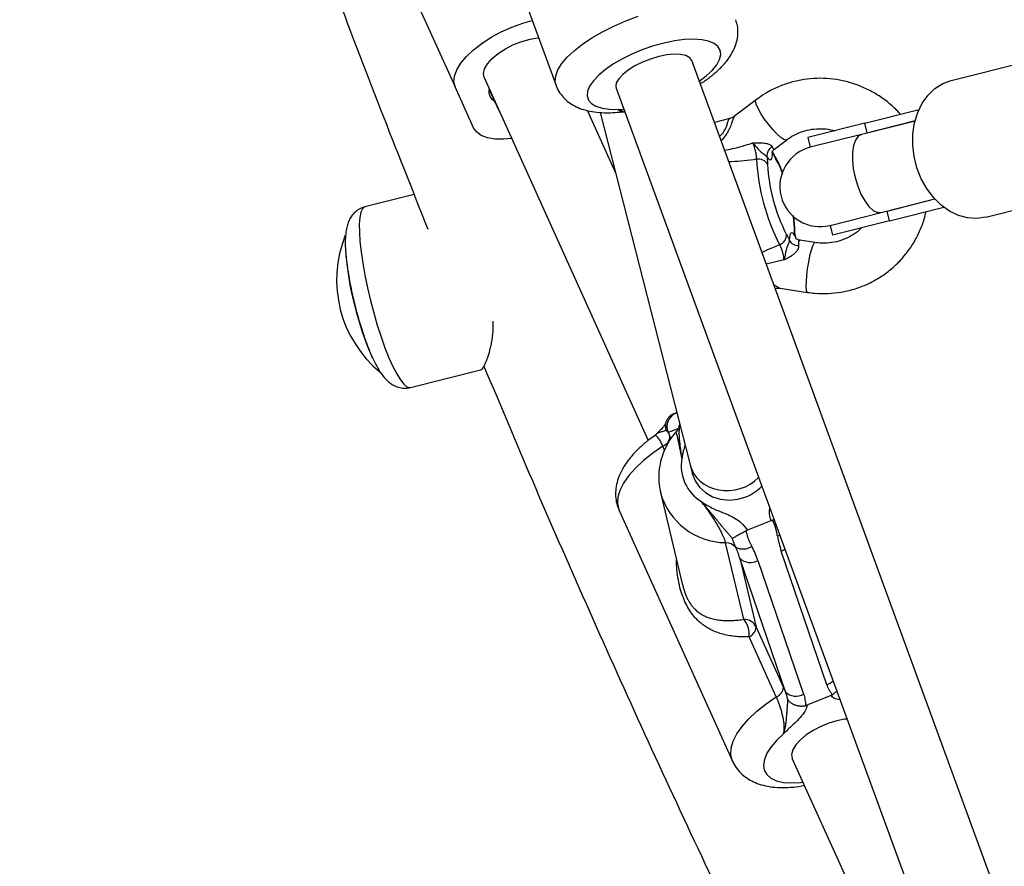
# Model space of a CAD drawing. Units: millimetres. Extents: x 0 to 21668, y 0 to 18237.
# Drawn here: x 9292 to 9488, y 4381 to 4549 of the extents above; entities that cross this region are included whole.
import ezdxf

# ---------------------------------------------------------------- set-up
doc = ezdxf.new("R2010")
doc.units = ezdxf.units.MM

msp = doc.modelspace()

# ---------------------------------------------------------------- linework, layer by layer
at = {"color": 7, "linetype": 'Continuous', "lineweight": 25, "ltscale": 100}
for p, q in [((9379.59, 4588.58), (9398.95, 4535.68)), ((9364.15, 4568.02), (9378.92, 4535.37)), ((9477.43, 4536.64), (9501.81, 4542.79)), ((9499.6, 4339.26), (9425.89, 4540.63)), ((9384.67, 4537.23), (9417.26, 4465.19)), ((9382.59, 4527.27), (9378.92, 4535.37)), ((9386.75, 4532.63), (9385.7, 4534.96)), ((9410.87, 4535.13), (9484.58, 4333.76)), ((9387.78, 4530.35), (9386.75, 4532.63)), ((9438.7, 4532.82), (9434.41, 4529.57)), ((9410.82, 4518.24), (9405.19, 4530.68)), ((9407.74, 4530.3), (9425.59, 4460.31)), ((9411.96, 4530.39), (9412.38, 4530.41)), ((9412.38, 4530.44), (9412.59, 4530.43)), ((9460.26, 4528.18), (9471.02, 4530.9)), ((9433.43, 4529.09), (9430.39, 4528.33)), ((9460.26, 4528.18), (9448.95, 4525.32)), ((9470.24, 4528.63), (9459.61, 4525.95)), ((9460.75, 4526.24), (9460.26, 4528.18)), ((9460.75, 4526.24), (9470.24, 4528.63)), ((9459.61, 4525.95), (9449.44, 4523.38)), ((9442.35, 4523.03), (9444.75, 4524.86)), ((9448.95, 4525.32), (9449.44, 4523.38)), ((9370.78, 4514.02), (9361.01, 4511.56)), ((9484.29, 4509.49), (9508.66, 4515.65)), ((9463.53, 4510.44), (9474.15, 4513.12)), ((9464.67, 4510.73), (9474.15, 4513.12)), ((9453.35, 4507.87), (9463.53, 4510.44)), ((9465.16, 4508.79), (9464.67, 4510.73)), ((9465.16, 4508.79), (9475.92, 4511.5)), ((9465.16, 4508.79), (9453.84, 4505.93)), ((9453.35, 4507.87), (9453.84, 4505.93)), ((9450.36, 4504.46), (9447.37, 4504.91)), ((9443.43, 4495.4), (9448.86, 4494.58)), ((9370.07, 4475.68), (9384.22, 4479.26)), ((9422.57, 4470.55), (9422.3, 4470.44)), ((9422.94, 4470.7), (9422.57, 4470.55)), ((9425.58, 4460.35), (9425.98, 4458.66)), ((9419.7, 4454.84), (9424.09, 4436.44)), ((9411.47, 4451.28), (9434, 4401.48)), ((9441.63, 4449.22), (9436.97, 4447.32)), ((9441.95, 4449.33), (9441.63, 4449.22)), ((9436.97, 4447.32), (9436.67, 4447.18)), ((9436.26, 4429.65), (9432.63, 4444.87)), ((9444.5, 4415.26), (9435.43, 4441.8)), ((9435.43, 4441.8), (9438.7, 4428.09)), ((9452.73, 4416.67), (9443.67, 4443.2)), ((9439.05, 4441.32), (9448.12, 4414.79)), ((9438.7, 4428.09), (9444.11, 4416.14)), ((9442.69, 4414.24), (9437.29, 4426.18)), ((9444.11, 4416.14), (9444.5, 4415.26)), ((9453.55, 4414.53), (9448.78, 4412.59)), ((9453.55, 4414.53), (9453.81, 4414.67)), ((9445.87, 4401.94), (9478.47, 4329.85))]:
    msp.add_line(p, q, dxfattribs=at)
at = {"color": 8, "linetype": 'Continuous', "lineweight": 25, "ltscale": 100}
for p, q in [((9444.26, 4501.01), (9440.7, 4500.18)), ((9422.85, 4470.66), (9422.94, 4470.69)), ((9423.16, 4467.49), (9421.21, 4466.75)), ((9421.58, 4465.94), (9421.77, 4465.51)), ((9420.52, 4463.25), (9420.17, 4464.03))]:
    msp.add_line(p, q, dxfattribs=at)
at = {"color": 8, "linetype": 'Continuous', "lineweight": 25, "ltscale": 100, "flags": 128}
for points in [[(9398.95, 4535.68), (9398.78, 4536.5), (9398.89, 4537.58), (9399.33, 4538.76), (9400.1, 4539.99), (9401.19, 4541.27), (9402.56, 4542.57), (9404.21, 4543.86), (9406.09, 4545.12), (9408.18, 4546.32), (9410.42, 4547.45), (9412.79, 4548.48), (9415.23, 4549.39)], [(9444.75, 4524.86), (9444.61, 4524.81), (9444.17, 4524.94), (9443.56, 4525.36), (9442.8, 4526.04), (9441.97, 4526.92), (9441.12, 4527.95), (9440.31, 4529.04), (9439.61, 4530.12), (9439.06, 4531.1), (9438.72, 4531.92), (9438.59, 4532.51), (9438.7, 4532.82)], [(9361.01, 4511.56), (9360.94, 4511.53), (9360.53, 4511.18), (9360.21, 4510.49), (9360, 4509.47), (9359.89, 4508.15), (9359.9, 4506.53), (9360.02, 4504.67), (9360.24, 4502.6), (9360.57, 4500.34), (9360.99, 4497.96), (9361.5, 4495.49), (9362.09, 4492.99), (9362.75, 4490.5), (9363.46, 4488.07), (9364.21, 4485.74), (9364.99, 4483.57), (9365.78, 4481.6), (9366.57, 4479.86), (9367.33, 4478.39), (9368.06, 4477.21), (9368.74, 4476.36), (9369.36, 4475.84), (9369.91, 4475.66), (9370.07, 4475.68)], [(9446.27, 4507.36), (9446.19, 4508.7), (9446.08, 4509.65)], [(9446.37, 4506.88), (9446.35, 4507.1), (9446.27, 4507.36)], [(9450.36, 4504.46), (9450.35, 4504.46), (9450.13, 4504.29), (9449.87, 4503.77), (9449.59, 4502.93), (9449.31, 4501.84), (9449.06, 4500.57), (9448.84, 4499.23), (9448.68, 4497.91), (9448.59, 4496.71), (9448.58, 4495.71), (9448.64, 4495), (9448.78, 4494.63), (9448.86, 4494.58)], [(9420.17, 4464.03), (9418.14, 4462.64), (9416.32, 4461.19), (9414.72, 4459.69), (9413.39, 4458.19), (9412.35, 4456.7), (9411.62, 4455.26), (9411.22, 4453.89), (9411.14, 4452.62), (9411.39, 4451.47), (9411.47, 4451.28)], [(9442.9, 4446.21), (9443.36, 4446.37), (9443.36, 4446.37)], [(9443.67, 4443.2), (9444.19, 4443.45), (9444.38, 4443.57)], [(9433.99, 4401.5), (9433.92, 4401.67), (9433.66, 4402.82), (9433.74, 4404.09), (9434.15, 4405.46), (9434.88, 4406.91), (9435.92, 4408.39), (9437.25, 4409.9), (9438.84, 4411.39), (9440.67, 4412.85), (9442.69, 4414.24)], [(9444.14, 4406.91), (9442.76, 4405.63), (9441.64, 4404.33), (9440.82, 4403.06), (9440.32, 4401.84), (9440.14, 4400.71), (9440.31, 4399.7), (9440.8, 4398.82), (9441.61, 4398.12), (9442.72, 4397.59), (9444.09, 4397.27), (9445.7, 4397.15), (9447.51, 4397.23), (9447.97, 4397.29)]]:
    msp.add_lwpolyline(points, dxfattribs=at)
at = {"color": 7, "linetype": 'Continuous', "lineweight": 25, "ltscale": 100, "flags": 128}
for points in [[(9378.92, 4535.37), (9378.68, 4536.38), (9378.78, 4537.52), (9379.24, 4538.76), (9380.04, 4540.07), (9381.15, 4541.4), (9382.56, 4542.73), (9384.21, 4544.01), (9386.06, 4545.22), (9388.07, 4546.31), (9390.18, 4547.26), (9392.33, 4548.05), (9394.23, 4548.59)], [(9384.67, 4537.23), (9384.52, 4538.04), (9384.75, 4538.97), (9385.34, 4539.97), (9386.26, 4541.01), (9387.47, 4542.02), (9388.9, 4542.95), (9390.49, 4543.77), (9392.15, 4544.42), (9393.8, 4544.88), (9395.35, 4545.12), (9395.49, 4545.13)], [(9427.33, 4536.43), (9428.78, 4537.54), (9429.97, 4538.66), (9430.85, 4539.75), (9431.42, 4540.8), (9431.65, 4541.78), (9431.54, 4542.65), (9431.09, 4543.4), (9430.32, 4544.01), (9429.23, 4544.46), (9427.87, 4544.74), (9426.26, 4544.85), (9424.45, 4544.77), (9422.49, 4544.52), (9420.42, 4544.09), (9418.29, 4543.51), (9416.17, 4542.78), (9414.11, 4541.93), (9412.15, 4540.97), (9410.36, 4539.93), (9408.77, 4538.84), (9407.43, 4537.72), (9406.37, 4536.61), (9405.62, 4535.53), (9405.2, 4534.51), (9405.12, 4533.58), (9405.38, 4532.76), (9405.97, 4532.07), (9406.88, 4531.52), (9408.09, 4531.15), (9409.57, 4530.94), (9411.27, 4530.92)], [(9425.89, 4540.63), (9425.89, 4540.63), (9425.49, 4541.18), (9424.75, 4541.58), (9423.71, 4541.81), (9422.43, 4541.85), (9420.96, 4541.71), (9419.36, 4541.38), (9417.72, 4540.9)], [(9417.72, 4540.9), (9416.11, 4540.27), (9414.61, 4539.53), (9413.28, 4538.71), (9412.19, 4537.85), (9411.39, 4537), (9410.92, 4536.18), (9410.8, 4535.45), (9410.87, 4535.13)], [(9484.29, 4509.49), (9482.5, 4509.24), (9480.67, 4509.36), (9478.85, 4509.86), (9477.08, 4510.72), (9475.41, 4511.91), (9473.9, 4513.41), (9472.57, 4515.17), (9471.47, 4517.15), (9470.62, 4519.29), (9470.05, 4521.53), (9469.78, 4523.81), (9469.81, 4526.08), (9470.15, 4528.26), (9470.77, 4530.3), (9471.67, 4532.14), (9472.82, 4533.73), (9474.19, 4535.04), (9475.74, 4536.02), (9477.43, 4536.64)], [(9390.16, 4525.1), (9388.59, 4524.97), (9386.85, 4525.01), (9385.34, 4525.27), (9384.11, 4525.75), (9383.18, 4526.42), (9382.59, 4527.27)], [(9459.61, 4525.95), (9458.94, 4525.58), (9458.4, 4524.83), (9458.02, 4523.75), (9457.82, 4522.39), (9457.81, 4520.82), (9457.98, 4519.12), (9458.33, 4517.38), (9458.85, 4515.67), (9459.5, 4514.09), (9460.26, 4512.72), (9461.08, 4511.62), (9461.93, 4510.85), (9462.76, 4510.45), (9463.53, 4510.44)], [(9425.98, 4458.66), (9426, 4458.6), (9426.55, 4457.16), (9427.44, 4455.87), (9428.62, 4454.8), (9430.05, 4454), (9431.64, 4453.5), (9433.34, 4453.33), (9435.06, 4453.49), (9436.72, 4453.99)], [(9456.73, 4409.83), (9456.25, 4409.79), (9454.72, 4409.52), (9453.12, 4409.05), (9451.52, 4408.39), (9450, 4407.6), (9448.63, 4406.69), (9447.47, 4405.71), (9446.57, 4404.71), (9445.98, 4403.74), (9445.73, 4402.83), (9445.82, 4402.04), (9445.87, 4401.94)]]:
    msp.add_lwpolyline(points, dxfattribs=at)
at = {"color": 7, "linetype": 'Continuous', "lineweight": 25, "ltscale": 10000}
for centre, radius, start, end in [((9387.51, 4534.38), 1.9, 162.2332, 246.4451), ((9442.85, 4521.71), 2.04, 119.6692, 186.0622), ((9451.39, 4515.63), 8, 104.1702, 284.1702), ((9439.15, 4518.96), 2.07, 29.0422, 100.11), ((9479.71, 4522.91), 40.97, 182.6704, 207.4359), ((9474.47, 4521.57), 33.55, 182.7306, 207.3757), ((9442.61, 4505.98), 2.08, 290.8203, 4.5433), ((9379.14, 4497.05), 23.75, 158.0453, 230.5276), ((9447.05, 4505.85), 2, 206.7848, 271.8454), ((9422.72, 4508.04), 65.78, 184.496, 203.6669), ((9430.58, 4510.03), 73.81, 188.5945, 199.1396), ((9423.98, 4467.88), 3, 112.2469, 202.2357), ((9419.28, 4466.16), 2.31, 292.595, 354.401), ((9432.04, 4460.09), 8.22, 169.2898, 239.3886), ((9433.57, 4461.83), 8.45, 291.8699, 317.4002), ((9432.51, 4441.95), 2.92, 43.5139, 87.7375), ((9436.07, 4446.72), 3.11, 242.3908, 304.1177), ((9437.54, 4443.86), 2.95, 224.3243, 300.7667), ((9436.19, 4426.86), 2.79, 26.097, 88.5833), ((9432.25, 4426.57), 5.06, 355.5687, 37.4581), ((9436.4, 4428.31), 2.31, 292.595, 354.401), ((9441.81, 4416.37), 2.31, 292.595, 354.401), ((9446.61, 4417.33), 2.95, 224.3243, 300.7667)]:
    msp.add_arc(centre, radius, start, end, dxfattribs=at)
at = {"color": 8, "linetype": 'Continuous', "lineweight": 25, "ltscale": 10000}
for centre, radius, start, end in [((9441.08, 4520.98), 1.49, 7.8346, 32.6822), ((9427.92, 4512.58), 16.97, 19.9441, 30.4743), ((9447.95, 4506.05), 1.56, 188.4218, 209.3954), ((9432.75, 4458.4), 13.53, 195.4836, 269.4785), ((9451.12, 4420.73), 4.37, 291.6406, 310.4817)]:
    msp.add_arc(centre, radius, start, end, dxfattribs=at)
at = {"color": 7, "linetype": 'Continuous', "lineweight": 25, "ltscale": 10000}
for centre, major_axis, ratio, start_param, end_param in [((9439.69, 4528.26), (-1.87, 7.34), 0.174861, 2.694248, 3.73818), ((9447.54, 4499.06), (-1.87, 7.34), 0.174861, 5.835841, 6.879773), ((9433.34, 4462.27), (7.77, 1.92), 0.87634, 3.148248, 5.322983), ((9449.21, 4445.46), (-3.21, 10.25), 0.555497, 1.326205, 1.617079), ((9432.66, 4440.67), (-2.26, 7.75), 0.368972, 4.750642, 5.041516), ((9433.51, 4439.07), (-3.21, 10.25), 0.555497, 4.758671, 5.049545)]:
    msp.add_ellipse(centre, major_axis=major_axis, ratio=ratio, start_param=start_param, end_param=end_param, dxfattribs=at)
at = {"color": 8, "linetype": 'Continuous', "lineweight": 25, "ltscale": 10000}
for centre, major_axis, ratio, start_param, end_param in [((9441.59, 4528.74), (-0.68, 5.74), 0.153303, 2.71054, 3.231707), ((9449.45, 4499.54), (-2.18, 5.36), 0.171298, 6.18174, 6.852151)]:
    msp.add_ellipse(centre, major_axis=major_axis, ratio=ratio, start_param=start_param, end_param=end_param, dxfattribs=at)
at = {"color": 7, "linetype": 'Continuous', "lineweight": 25, "ltscale": 100}
for points, knots in [([(9292.46, 4747.15), (9293.99, 4741.61), (9297.83, 4727.67), (9304.33, 4705.38), (9311.94, 4680.27), (9319.86, 4655.21), (9328.09, 4630.22), (9336.63, 4605.29), (9345.46, 4580.43), (9354.61, 4555.63), (9363.93, 4531.19), (9370.36, 4515.05), (9373.51, 4507.12)], [0, 0, 0, 0, 0.068334, 0.172239, 0.276147, 0.380059, 0.483974, 0.587892, 0.691815, 0.795741, 0.89967, 1, 1, 1, 1]), ([(9427.59, 4536), (9427.68, 4536.06), (9428.43, 4536.5), (9429.69, 4537.44), (9431.33, 4538.82), (9432.7, 4540.27), (9433.76, 4541.76), (9434.49, 4543.21), (9434.94, 4544.67), (9435.11, 4546.11), (9435.03, 4547.49), (9434.75, 4548.32), (9434.62, 4548.7)], [0, 0, 0, 0, 0.017753, 0.144724, 0.275496, 0.411724, 0.532766, 0.641175, 0.740225, 0.833668, 0.924157, 1, 1, 1, 1]), ([(9398.97, 4535.69), (9398.99, 4535.61), (9399.14, 4535.05), (9399.71, 4534.13), (9400.61, 4533.01), (9401.73, 4532.1), (9403, 4531.37), (9404.47, 4530.81), (9406.15, 4530.42), (9408.09, 4530.23), (9410.04, 4530.22), (9411.38, 4530.37), (9411.96, 4530.43)], [0, 0, 0, 0, 0.015381, 0.112609, 0.207443, 0.302919, 0.402514, 0.510075, 0.629218, 0.760344, 0.896948, 1, 1, 1, 1]), ([(9467.29, 4529.95), (9467.07, 4530.21), (9466.28, 4531.13), (9464.69, 4532.48), (9462.56, 4533.98), (9460.25, 4535.2), (9457.81, 4536.13), (9455.29, 4536.77), (9452.71, 4537.09), (9450.12, 4537.09), (9447.56, 4536.78), (9445.05, 4536.16), (9442.65, 4535.24), (9440.52, 4534.12), (9439.26, 4533.22), (9438.7, 4532.82)], [0, 0, 0, 0, 0.031837, 0.114036, 0.196234, 0.278417, 0.360571, 0.442687, 0.524753, 0.606763, 0.688712, 0.7706, 0.852431, 0.934211, 1, 1, 1, 1]), ([(9434.4, 4529.59), (9434.31, 4529.51), (9434.05, 4529.28), (9433.68, 4529.18), (9433.42, 4529.11)], [0, 0, 0, 0, 0.31245, 1, 1, 1, 1]), ([(9444.75, 4524.86), (9444.97, 4525.02), (9445.68, 4525.54), (9447.02, 4526.24), (9448.78, 4526.83), (9450.63, 4527.1), (9452.5, 4527.09), (9453.72, 4526.81), (9454.32, 4526.68)], [0, 0, 0, 0, 0.080355, 0.265377, 0.450466, 0.63522, 0.819474, 1, 1, 1, 1]), ([(9438.01, 4524.25), (9438.01, 4524.25), (9438.03, 4524.26), (9438.13, 4524.26), (9438.7, 4524.29), (9439.63, 4524.32), (9440.47, 4524.21), (9441.04, 4524.06), (9441.34, 4523.94), (9441.67, 4523.73), (9441.77, 4523.59), (9441.84, 4523.48)], [0, 0, 0, 0, 0.002676, 0.007161, 0.068481, 0.367841, 0.594116, 0.624633, 0.798826, 0.84419, 1, 1, 1, 1]), ([(9438.79, 4521), (9438.79, 4521.24), (9438.78, 4521.72), (9438.59, 4522.66), (9438.32, 4523.54), (9438.1, 4524.04), (9438.01, 4524.25)], [0, 0, 0, 0, 0.268557, 0.537022, 0.807371, 1, 1, 1, 1]), ([(9438.01, 4524.25), (9438.01, 4524.25), (9438.11, 4524.15), (9438.55, 4523.64), (9439.17, 4522.86), (9439.86, 4522.29), (9440.26, 4521.99), (9440.59, 4521.76), (9440.74, 4521.59), (9440.82, 4521.5)], [0, 0, 0, 0, 0.002711, 0.100929, 0.479642, 0.68657, 0.713953, 0.847697, 1, 1, 1, 1]), ([(9441.84, 4522.36), (9441.84, 4522.37), (9441.84, 4522.38), (9441.97, 4522.65), (9442.17, 4522.95), (9442.36, 4523.04), (9442.37, 4523.05)], [0, 0, 0, 0, 0.267799, 0.601556, 0.989093, 1, 1, 1, 1]), ([(9442.33, 4521.79), (9442.29, 4521.85), (9442.19, 4522.02), (9442.03, 4522.34), (9441.92, 4522.63), (9441.9, 4522.68)], [0, 0, 0, 0, 0.382166, 0.88153, 1, 1, 1, 1]), ([(9442.55, 4521.18), (9442.39, 4521.47), (9442.2, 4521.81), (9441.99, 4522.29), (9441.96, 4522.37)], [0, 0, 0, 0, 0.8357, 1, 1, 1, 1]), ([(9443.98, 4518.19), (9443.92, 4518.37), (9443.68, 4519.05), (9443.24, 4520.09), (9442.75, 4521.09), (9442.44, 4521.6), (9442.33, 4521.78)], [0, 0, 0, 0, 0.118176, 0.457278, 0.805068, 1, 1, 1, 1]), ([(9440.82, 4521.5), (9440.84, 4521.4), (9440.92, 4520.83), (9440.94, 4520.36), (9440.96, 4519.97)], [0, 0, 0, 0, 0.1643, 1, 1, 1, 1]), ([(9361.03, 4511.53), (9360.91, 4511.51), (9360.4, 4511.42), (9359.61, 4510.98), (9358.78, 4510.29), (9358.17, 4509.49), (9357.73, 4508.63), (9357.42, 4507.66), (9357.19, 4506.48), (9357.09, 4505.04), (9357.12, 4503.3), (9357.25, 4501.44), (9357.43, 4500.07), (9357.52, 4499.42)], [0, 0, 0, 0, 0.023802, 0.096369, 0.164779, 0.232635, 0.30397, 0.384599, 0.4846, 0.619509, 0.746688, 0.87988, 1, 1, 1, 1]), ([(9448.86, 4494.58), (9449.37, 4494.51), (9450.74, 4494.33), (9452.99, 4494.31), (9455.56, 4494.57), (9458.07, 4495.16), (9460.49, 4496.04), (9462.78, 4497.22), (9464.9, 4498.66), (9466.84, 4500.36), (9468.54, 4502.28), (9470.01, 4504.4), (9471.19, 4506.68), (9472.01, 4508.77), (9472.31, 4510.11), (9472.42, 4510.62)], [0, 0, 0, 0, 0.049155, 0.13128, 0.213397, 0.295453, 0.37745, 0.459396, 0.541302, 0.623181, 0.705046, 0.786909, 0.868788, 0.950697, 1, 1, 1, 1]), ([(9446.37, 4506.91), (9446.36, 4507.13), (9446.34, 4507.79), (9446.26, 4508.76), (9446.13, 4509.58), (9446.09, 4509.84)], [0, 0, 0, 0, 0.253245, 0.760272, 1, 1, 1, 1]), ([(9444.68, 4506.14), (9444.84, 4505.86), (9445.04, 4505.52), (9445.24, 4505.03), (9445.27, 4504.95)], [0, 0, 0, 0, 0.8357, 1, 1, 1, 1]), ([(9446.41, 4505.83), (9446.4, 4505.92), (9446.31, 4506.5), (9446.29, 4506.96), (9446.27, 4507.36)], [0, 0, 0, 0, 0.1643, 1, 1, 1, 1]), ([(9446.5, 4505.61), (9446.48, 4505.71), (9446.41, 4506.14), (9446.37, 4506.6), (9446.37, 4506.82), (9446.37, 4506.88)], [0, 0, 0, 0, 0.187499, 0.794589, 1, 1, 1, 1]), ([(9459.62, 4507.39), (9459.57, 4507.34), (9459.11, 4506.82), (9458.03, 4506.06), (9456.41, 4505.17), (9454.64, 4504.59), (9452.79, 4504.31), (9451.35, 4504.33), (9450.55, 4504.44), (9450.36, 4504.46)], [0, 0, 0, 0, 0.02184, 0.206618, 0.391621, 0.576524, 0.761094, 0.945164, 1, 1, 1, 1]), ([(9445.27, 4504.95), (9445.27, 4504.9), (9445.26, 4504.78), (9445.22, 4504.62), (9445.19, 4504.49), (9445.14, 4504.35), (9445.08, 4504.18), (9445.01, 4504.01), (9444.94, 4503.85), (9444.85, 4503.61), (9444.75, 4503.33), (9444.66, 4503.03), (9444.56, 4502.65), (9444.47, 4502.18), (9444.39, 4501.75), (9444.35, 4501.46), (9444.31, 4501.34), (9444.32, 4501.2), (9444.09, 4501.26), (9444.16, 4501.18), (9444.19, 4501.11), (9444.27, 4501.07), (9444.26, 4501.02), (9444.26, 4501.01)], [0, 0, 0, 0, 0.061313, 0.118984, 0.14701, 0.174852, 0.23921, 0.27598, 0.302269, 0.358787, 0.444706, 0.501617, 0.569605, 0.705907, 0.819986, 0.865786, 0.894505, 0.908862, 0.946627, 0.956321, 0.966016, 0.997398, 1, 1, 1, 1]), ([(9446.66, 4505.18), (9446.57, 4505.35), (9446.48, 4505.52), (9446.49, 4505.63), (9446.49, 4505.63)], [0, 0, 0, 0, 0.98942, 1, 1, 1, 1]), ([(9447.41, 4504.92), (9447.39, 4504.92), (9447.17, 4504.91), (9446.86, 4505.08), (9446.61, 4505.24), (9446.6, 4505.26), (9446.6, 4505.27)], [0, 0, 0, 0, 0.036259, 0.399238, 0.722741, 1, 1, 1, 1]), ([(9444.26, 4501.01), (9444.23, 4501.25), (9444.16, 4501.81), (9443.96, 4502.69), (9443.67, 4503.53), (9443.46, 4503.87), (9443.35, 4504.04)], [0, 0, 0, 0, 0.192629, 0.4629783, 0.7314432, 1, 1, 1, 1]), ([(9447.12, 4503.86), (9447.12, 4503.82), (9447.13, 4503.75), (9447.12, 4503.63), (9447.1, 4503.5), (9447.06, 4503.37), (9447.01, 4503.22), (9446.94, 4503.08), (9446.85, 4502.93), (9446.75, 4502.78), (9446.64, 4502.65), (9446.54, 4502.54), (9446.46, 4502.45), (9446.37, 4502.36), (9446.28, 4502.27), (9446.15, 4502.16), (9445.98, 4502.02), (9445.79, 4501.88), (9445.62, 4501.77), (9445.47, 4501.68), (9445.32, 4501.58), (9445.12, 4501.47), (9444.86, 4501.32), (9444.57, 4501.17), (9444.37, 4501.07), (9444.27, 4501.02), (9444.26, 4501.02), (9444.26, 4501.01)], [0, 0, 0, 0, 0.038325, 0.076908, 0.116325, 0.156039, 0.201267, 0.244027, 0.28714, 0.331295, 0.375775, 0.4062, 0.434004, 0.461867, 0.489892, 0.517965, 0.575182, 0.632697, 0.669722, 0.706798, 0.744003, 0.781242, 0.856411, 0.931725, 0.99286, 0.997332, 1, 1, 1, 1]), ([(9442.38, 4495.31), (9442.52, 4495.35), (9442.87, 4495.47), (9443.21, 4495.42), (9443.42, 4495.39)], [0, 0, 0, 0, 0.385521, 1, 1, 1, 1]), ([(9384.21, 4479.29), (9384.24, 4479.29), (9384.29, 4479.29), (9384.46, 4479.54), (9384.67, 4479.93), (9384.93, 4480.48), (9385.2, 4481.16), (9385.46, 4481.88), (9385.72, 4482.71), (9385.96, 4483.61), (9386.17, 4484.59), (9386.35, 4485.62), (9386.46, 4486.75), (9386.51, 4487.79), (9386.46, 4488.49), (9386.43, 4488.76)], [0, 0, 0, 0, 0.070506, 0.152197, 0.234573, 0.3344, 0.412398, 0.491214, 0.570426, 0.650443, 0.724983, 0.800325, 0.876111, 0.952905, 1, 1, 1, 1]), ([(9360.89, 4485.67), (9361.03, 4485.29), (9361.39, 4484.24), (9362.01, 4482.69), (9362.77, 4481.01), (9363.57, 4479.48), (9364.38, 4478.22), (9365.19, 4477.25), (9366.02, 4476.52), (9366.91, 4475.98), (9367.93, 4475.62), (9369.02, 4475.49), (9369.73, 4475.63), (9370.07, 4475.69)], [0, 0, 0, 0, 0.065646, 0.181441, 0.299531, 0.421904, 0.553265, 0.657066, 0.734201, 0.80517, 0.872975, 0.939697, 1, 1, 1, 1]), ([(9384.65, 4479.91), (9387.83, 4472.33), (9394.45, 4456.58), (9404.86, 4432.75), (9415.8, 4408.41), (9427.05, 4384.16), (9438.59, 4359.99), (9450.43, 4335.91), (9462.56, 4311.92), (9474.99, 4288.02), (9487.71, 4264.22), (9500.04, 4241.71), (9508.26, 4227.19), (9512.03, 4220.53)], [0, 0, 0, 0, 0.086057, 0.178853, 0.271652, 0.364455, 0.457261, 0.550071, 0.642885, 0.735702, 0.828523, 0.921348, 1, 1, 1, 1]), ([(9422.3, 4470.44), (9422.23, 4470.41), (9422.09, 4470.35), (9421.88, 4470.23), (9421.69, 4470.1), (9421.51, 4469.95), (9421.35, 4469.79), (9421.2, 4469.61), (9421.07, 4469.42), (9420.95, 4469.22), (9420.86, 4469.01), (9420.78, 4468.79), (9420.72, 4468.57), (9420.68, 4468.33), (9420.66, 4468.09), (9420.66, 4467.85), (9420.68, 4467.61), (9420.72, 4467.4), (9420.75, 4467.27), (9420.76, 4467.22), (9420.76, 4467.22)], [0, 0, 0, 0, 0.058292, 0.116991, 0.176976, 0.237403, 0.295694, 0.354387, 0.41433, 0.474699, 0.533667, 0.593026, 0.653594, 0.714569, 0.775584, 0.836997, 0.899646, 0.962713, 0.995969, 1, 1, 1, 1]), ([(9422.3, 4470.44), (9422.36, 4470.46), (9422.49, 4470.52), (9422.65, 4470.58), (9422.75, 4470.62), (9422.82, 4470.64), (9422.84, 4470.65), (9422.85, 4470.66)], [0, 0, 0, 0, 0.24859, 0.497865, 0.748142, 0.873981, 1, 1, 1, 1]), ([(9420.71, 4468.5), (9420.71, 4468.51), (9420.72, 4468.55), (9420.65, 4468.36), (9420.38, 4467.98), (9419.86, 4467.4), (9419.28, 4466.83), (9418.87, 4466.44), (9418.74, 4466.31)], [0, 0, 0, 0, 0.038072, 0.203942, 0.390474, 0.605648, 0.872667, 1, 1, 1, 1]), ([(9421.21, 4466.75), (9421.18, 4466.79), (9421.12, 4466.87), (9420.97, 4467.03), (9420.85, 4467.14), (9420.76, 4467.22)], [0, 0, 0, 0, 0.249342, 0.499097, 1, 1, 1, 1]), ([(9423.47, 4468.74), (9423.48, 4468.72), (9423.48, 4468.63), (9423.45, 4468.23), (9423.26, 4467.63), (9423.02, 4467.12), (9422.79, 4466.92), (9422.76, 4466.89)], [0, 0, 0, 0, 0.0797918, 0.3056757, 0.6122897, 0.951472, 1, 1, 1, 1]), ([(9418.44, 4466.04), (9418.05, 4465.77), (9417.01, 4465.04), (9415.52, 4463.74), (9413.98, 4462.15), (9412.72, 4460.51), (9411.77, 4458.85), (9411.14, 4457.24), (9410.8, 4455.66), (9410.75, 4454.12), (9410.94, 4452.64), (9411.31, 4451.74), (9411.49, 4451.3)], [0, 0, 0, 0, 0.071596, 0.188424, 0.307993, 0.431092, 0.541944, 0.644859, 0.740402, 0.830864, 0.918396, 1, 1, 1, 1]), ([(9418.72, 4466.32), (9418.7, 4466.29), (9418.62, 4466.19), (9418.5, 4466.13), (9418.42, 4466.09)], [0, 0, 0, 0, 0.281172, 1, 1, 1, 1]), ([(9422.78, 4466.87), (9422.59, 4466.64), (9421.92, 4465.87), (9421, 4464.41), (9420.12, 4462.49), (9419.55, 4460.47), (9419.31, 4458.42), (9419.35, 4456.5), (9419.62, 4455.31), (9419.74, 4454.79)], [0, 0, 0, 0, 0.068409, 0.231259, 0.393697, 0.555118, 0.715417, 0.874634, 1, 1, 1, 1]), ([(9421.21, 4466.75), (9421.27, 4466.62), (9421.39, 4466.36), (9421.52, 4466.08), (9421.58, 4465.94)], [0, 0, 0, 0, 0.49876, 1, 1, 1, 1]), ([(9432.63, 4444.87), (9432.61, 4444.93), (9432.57, 4445.1), (9432.47, 4445.4), (9432.34, 4445.73), (9432.19, 4446.1), (9432.01, 4446.5), (9431.75, 4447.04), (9431.45, 4447.62), (9431.03, 4448.38), (9430.63, 4449.04), (9430.29, 4449.59), (9430.02, 4450), (9429.66, 4450.53), (9429.3, 4451.05), (9428.94, 4451.55), (9428.67, 4451.92), (9428.31, 4452.41), (9428.04, 4452.78), (9427.86, 4453.02)], [0, 0, 0, 0, 0.035375, 0.106969, 0.14327, 0.179372, 0.252371, 0.289317, 0.367134, 0.445969, 0.536109, 0.582251, 0.629975, 0.6756, 0.767148, 0.813454, 0.859809, 0.906485, 1, 1, 1, 1]), ([(9433.98, 4445.67), (9433.95, 4445.72), (9433.85, 4445.85), (9433.67, 4446.06), (9433.38, 4446.4), (9433.02, 4446.82), (9432.58, 4447.32), (9432.17, 4447.8), (9431.79, 4448.26), (9431.44, 4448.69), (9431.09, 4449.12), (9430.7, 4449.59), (9430.27, 4450.12), (9429.79, 4450.68), (9429.33, 4451.24), (9428.9, 4451.75), (9428.51, 4452.21), (9428.21, 4452.59), (9428, 4452.85), (9427.89, 4452.98), (9427.87, 4453.01), (9427.86, 4453.02)], [0, 0, 0, 0, 0.016149, 0.050108, 0.084111, 0.15225, 0.220353, 0.28848, 0.344715, 0.401057, 0.457772, 0.514632, 0.591368, 0.668398, 0.746135, 0.824037, 0.884204, 0.944407, 0.985579, 0.996711, 1, 1, 1, 1]), ([(9427.86, 4453.02), (9427.87, 4453.01), (9428, 4452.92), (9428.41, 4452.63), (9429.55, 4451.92), (9431.22, 4451.17), (9433.54, 4450.27), (9435.64, 4449.16), (9436.59, 4447.85), (9436.97, 4447.32)], [0, 0, 0, 0, 0.002613, 0.045346, 0.140614, 0.370138, 0.541331, 0.815228, 1, 1, 1, 1]), ([(9442.24, 4449.42), (9442.22, 4449.41), (9442.12, 4449.38), (9442.02, 4449.36), (9441.95, 4449.33)], [0, 0, 0, 0, 0.213904, 1, 1, 1, 1]), ([(9442.9, 4446.21), (9442.9, 4446.24), (9442.86, 4446.46), (9442.81, 4446.77), (9442.73, 4447.15), (9442.66, 4447.43), (9442.59, 4447.71), (9442.51, 4447.99), (9442.42, 4448.26), (9442.29, 4448.57), (9442.14, 4448.93), (9442.01, 4449.2), (9441.95, 4449.33)], [0, 0, 0, 0, 0.026463, 0.201176, 0.288583, 0.376025, 0.463852, 0.551746, 0.639853, 0.728034, 0.86394, 1, 1, 1, 1]), ([(9436.67, 4447.18), (9436.38, 4447.03), (9435.81, 4446.74), (9435.03, 4446.32), (9434.39, 4445.95), (9434.1, 4445.75), (9433.98, 4445.68), (9433.98, 4445.67)], [0, 0, 0, 0, 0.234549, 0.468158, 0.726843, 0.996855, 1, 1, 1, 1]), ([(9434.63, 4443.96), (9434.62, 4443.98), (9434.59, 4444.06), (9434.51, 4444.27), (9434.4, 4444.52), (9434.3, 4444.79), (9434.22, 4445), (9434.14, 4445.22), (9434.06, 4445.44), (9434.01, 4445.6), (9433.98, 4445.67)], [0, 0, 0, 0, 0.043921, 0.162525, 0.399966, 0.519386, 0.638907, 0.759002, 0.879442, 1, 1, 1, 1]), ([(9436.67, 4447.18), (9436.7, 4447.04), (9436.76, 4446.74), (9436.86, 4446.36), (9436.99, 4445.93), (9437.13, 4445.56), (9437.28, 4445.2), (9437.41, 4444.93), (9437.58, 4444.58), (9437.73, 4444.32), (9437.82, 4444.14)], [0, 0, 0, 0, 0.135923, 0.271971, 0.362381, 0.543453, 0.63449, 0.725589, 0.817008, 1, 1, 1, 1]), ([(9453.81, 4414.67), (9453.7, 4414.82), (9453.49, 4415.14), (9453.19, 4415.63), (9452.98, 4416.05), (9452.83, 4416.4), (9452.77, 4416.58), (9452.73, 4416.67)], [0, 0, 0, 0, 0.2491808, 0.4985981, 0.7484417, 0.8741315, 1, 1, 1, 1]), ([(9444.14, 4406.91), (9444.14, 4406.92), (9444.17, 4407.03), (9444.21, 4407.25), (9444.24, 4407.58), (9444.26, 4407.94), (9444.26, 4408.3), (9444.25, 4408.66), (9444.22, 4409.01), (9444.17, 4409.39), (9444.11, 4409.77), (9444.04, 4410.15), (9443.95, 4410.52), (9443.86, 4410.91), (9443.76, 4411.3), (9443.64, 4411.69), (9443.53, 4412.07), (9443.4, 4412.45), (9443.22, 4412.95), (9443.04, 4413.44), (9442.84, 4413.9), (9442.74, 4414.13), (9442.69, 4414.24)], [0, 0, 0, 0, 0.007289, 0.0695, 0.131887, 0.194938, 0.258282, 0.30973, 0.361407, 0.413889, 0.466692, 0.512278, 0.558124, 0.604853, 0.651915, 0.695118, 0.738622, 0.782612, 0.827286, 0.912534, 0.955899, 1, 1, 1, 1]), ([(9444.97, 4413.7), (9444.9, 4413.96), (9444.8, 4414.36), (9444.63, 4414.88), (9444.54, 4415.14), (9444.5, 4415.26)], [0, 0, 0, 0, 0.499404, 0.749534, 1, 1, 1, 1]), ([(9448.12, 4414.79), (9448.17, 4414.61), (9448.28, 4414.25), (9448.39, 4413.68), (9448.45, 4413.19), (9448.49, 4412.8), (9448.5, 4412.61), (9448.5, 4412.51)], [0, 0, 0, 0, 0.247916, 0.497261, 0.748132, 0.873934, 1, 1, 1, 1]), ([(9453.81, 4414.67), (9453.88, 4414.71), (9454.01, 4414.8), (9454.21, 4414.95), (9454.39, 4415.12), (9454.55, 4415.28), (9454.64, 4415.39), (9454.68, 4415.43)], [0, 0, 0, 0, 0.207889, 0.417233, 0.631166, 0.846682, 1, 1, 1, 1]), ([(9444.14, 4406.91), (9444.14, 4406.92), (9444.18, 4407.03), (9444.25, 4407.25), (9444.35, 4407.59), (9444.44, 4407.96), (9444.52, 4408.35), (9444.58, 4408.75), (9444.64, 4409.17), (9444.68, 4409.61), (9444.73, 4410.06), (9444.76, 4410.53), (9444.81, 4411.15), (9444.87, 4411.9), (9444.93, 4412.62), (9444.97, 4413.22), (9444.97, 4413.52), (9444.97, 4413.7)], [0, 0, 0, 0, 0.00223, 0.068139, 0.134157, 0.200577, 0.267166, 0.330116, 0.39325, 0.456944, 0.520826, 0.58403, 0.644764, 0.762166, 0.870927, 0.923176, 1, 1, 1, 1]), ([(9448.78, 4412.59), (9448.72, 4412.28), (9448.57, 4411.62), (9447.75, 4410.46), (9446.42, 4409.08), (9445.16, 4407.94), (9444.38, 4407.16), (9444.18, 4406.95), (9444.14, 4406.92), (9444.14, 4406.91)], [0, 0, 0, 0, 0.180244, 0.382951, 0.595139, 0.893243, 0.980827, 0.998374, 1, 1, 1, 1]), ([(9444.97, 4413.7), (9444.97, 4413.69), (9445, 4413.66), (9445.07, 4413.57), (9445.18, 4413.43), (9445.34, 4413.28), (9445.52, 4413.13), (9445.71, 4413), (9445.9, 4412.88), (9446.11, 4412.77), (9446.33, 4412.68), (9446.56, 4412.6), (9446.79, 4412.53), (9447.03, 4412.48), (9447.28, 4412.45), (9447.52, 4412.43), (9447.77, 4412.42), (9448.02, 4412.44), (9448.26, 4412.46), (9448.42, 4412.49), (9448.5, 4412.51)], [0, 0, 0, 0, 0.004031, 0.037025, 0.098057, 0.159473, 0.222112, 0.285179, 0.344167, 0.403527, 0.46408, 0.525054, 0.583386, 0.642108, 0.702073, 0.762473, 0.820796, 0.879525, 0.93954, 1, 1, 1, 1]), ([(9448.5, 4412.51), (9448.55, 4412.52), (9448.65, 4412.54), (9448.74, 4412.58), (9448.78, 4412.59)], [0, 0, 0, 0, 0.496916, 1, 1, 1, 1]), ([(9434, 4401.53), (9434.03, 4401.46), (9434.22, 4400.88), (9434.87, 4399.95), (9435.9, 4398.81), (9437.14, 4397.89), (9438.55, 4397.17), (9440.14, 4396.64), (9441.95, 4396.3), (9443.95, 4396.19), (9446.07, 4396.29), (9447.55, 4396.53), (9448.26, 4396.65)], [0, 0, 0, 0, 0.015602, 0.11334, 0.209271, 0.306, 0.40644, 0.513451, 0.629087, 0.752796, 0.880574, 1, 1, 1, 1])]:
    msp.add_open_spline(points, degree=3, knots=knots, dxfattribs=at)
at = {"color": 8, "linetype": 'Continuous', "lineweight": 25, "ltscale": 100}
for points, knots in [([(9411.95, 4530.42), (9411.94, 4530.42), (9411.91, 4530.42), (9411.84, 4530.44), (9411.73, 4530.51), (9411.59, 4530.61), (9411.44, 4530.75), (9411.32, 4530.86), (9411.27, 4530.92)], [0, 0, 0, 0, 0.091372, 0.245628, 0.432134, 0.619596, 0.809485, 1, 1, 1, 1]), ([(9411.27, 4530.92), (9411.27, 4530.92), (9411.32, 4530.91), (9411.57, 4530.9), (9411.95, 4530.87), (9412.3, 4530.86), (9412.43, 4530.86)], [0, 0, 0, 0, 0.010267, 0.121029, 0.673919, 1, 1, 1, 1]), ([(9412.37, 4530.44), (9412.34, 4530.44), (9412.26, 4530.44), (9412.13, 4530.47), (9412, 4530.51), (9411.85, 4530.57), (9411.7, 4530.65), (9411.53, 4530.74), (9411.38, 4530.84), (9411.3, 4530.9), (9411.27, 4530.91), (9411.27, 4530.92)], [0, 0, 0, 0, 0.111696, 0.242641, 0.373805, 0.505584, 0.637546, 0.786668, 0.935985, 0.994005, 1, 1, 1, 1]), ([(9434.41, 4529.56), (9434.41, 4529.56), (9434.39, 4529.55), (9434.35, 4529.5), (9434.28, 4529.4), (9434.22, 4529.26), (9434.15, 4529.1), (9434.08, 4528.92), (9433.99, 4528.66), (9433.89, 4528.36), (9433.75, 4527.96), (9433.62, 4527.62), (9433.46, 4527.24), (9433.31, 4526.93), (9433.14, 4526.59), (9432.95, 4526.25), (9432.73, 4525.9), (9432.48, 4525.56), (9432.21, 4525.21), (9431.97, 4524.91), (9431.8, 4524.73), (9431.74, 4524.66)], [0, 0, 0, 0, 0.00454, 0.054289, 0.104515, 0.156271, 0.208558, 0.253088, 0.297948, 0.385826, 0.42897, 0.516035, 0.560017, 0.613312, 0.667035, 0.721942, 0.777191, 0.837822, 0.898736, 0.960329, 1, 1, 1, 1]), ([(9431.42, 4525.53), (9431.44, 4525.55), (9431.56, 4525.66), (9431.75, 4525.86), (9432, 4526.14), (9432.24, 4526.46), (9432.43, 4526.76), (9432.57, 4527.02), (9432.67, 4527.22), (9432.79, 4527.48), (9432.88, 4527.76), (9432.97, 4528.03), (9433.03, 4528.25), (9433.1, 4528.47), (9433.17, 4528.71), (9433.25, 4528.89), (9433.32, 4529.01), (9433.37, 4529.06), (9433.4, 4529.09), (9433.42, 4529.09), (9433.43, 4529.09)], [0, 0, 0, 0, 0.015209, 0.078676, 0.142572, 0.198005, 0.283341, 0.323781, 0.356598, 0.39986, 0.487343, 0.531613, 0.589414, 0.647805, 0.718754, 0.82896, 0.884945, 0.941783, 0.985947, 1, 1, 1, 1]), ([(9432.41, 4522.82), (9432.93, 4522.91), (9434.79, 4523.25), (9436.66, 4523.83), (9438.01, 4524.25)], [0, 0, 0, 0, 0.276161, 1, 1, 1, 1]), ([(9438.79, 4521), (9437.12, 4520.77), (9435.26, 4520.52), (9433.44, 4520.52), (9433.25, 4520.52)], [0, 0, 0, 0, 0.895618, 1, 1, 1, 1]), ([(9446.41, 4505.83), (9446.42, 4505.8), (9446.46, 4505.75), (9446.47, 4505.67), (9446.48, 4505.63)], [0, 0, 0, 0, 0.385149, 1, 1, 1, 1]), ([(9439.83, 4502.54), (9439.86, 4502.55), (9440.25, 4502.74), (9441.03, 4503.08), (9442.18, 4503.57), (9442.96, 4503.88), (9443.35, 4504.04)], [0, 0, 0, 0, 0.018918, 0.344701, 0.672138, 1, 1, 1, 1]), ([(9442.16, 4496.19), (9442.2, 4496.16), (9442.31, 4496.08), (9442.48, 4495.96), (9442.66, 4495.83), (9442.83, 4495.71), (9442.99, 4495.6), (9443.13, 4495.52), (9443.26, 4495.45), (9443.36, 4495.41), (9443.41, 4495.4), (9443.43, 4495.4)], [0, 0, 0, 0, 0.066315, 0.184026, 0.302544, 0.422328, 0.543856, 0.670486, 0.798184, 0.929312, 1, 1, 1, 1]), ([(9420.76, 4467.22), (9420.7, 4467.17), (9420.48, 4467), (9419.84, 4466.85), (9419.19, 4466.71), (9418.9, 4466.4), (9418.78, 4466.27)], [0, 0, 0, 0, 0.125111, 0.452693, 0.780069, 1, 1, 1, 1]), ([(9423.97, 4461.62), (9423.97, 4461.63), (9423.96, 4461.66), (9423.94, 4461.78), (9423.88, 4462.12), (9423.79, 4462.7), (9423.7, 4463.43), (9423.62, 4464.05), (9423.57, 4464.54), (9423.53, 4464.9), (9423.5, 4465.26), (9423.47, 4465.62), (9423.45, 4466), (9423.43, 4466.38), (9423.42, 4466.75), (9423.43, 4467.1), (9423.44, 4467.44), (9423.46, 4467.77), (9423.49, 4468.1), (9423.51, 4468.33), (9423.51, 4468.46), (9423.51, 4468.47)], [0, 0, 0, 0, 0.003492, 0.010924, 0.046262, 0.127995, 0.224145, 0.320487, 0.369071, 0.417704, 0.466511, 0.515387, 0.574396, 0.633549, 0.693118, 0.752811, 0.81321, 0.873651, 0.934075, 0.994514, 1, 1, 1, 1]), ([(9420.17, 4464.03), (9420.14, 4464.1), (9420.04, 4464.32), (9419.87, 4464.65), (9419.72, 4464.95), (9419.55, 4465.24), (9419.37, 4465.52), (9419.19, 4465.75), (9419.06, 4465.89), (9418.93, 4466.01), (9418.78, 4466.11), (9418.6, 4466.15), (9418.49, 4466.09), (9418.44, 4466.06)], [0, 0, 0, 0, 0.047755, 0.141326, 0.231153, 0.275329, 0.392635, 0.502182, 0.554677, 0.616248, 0.735824, 0.84975, 1, 1, 1, 1]), ([(9423.97, 4461.62), (9423.95, 4461.69), (9423.88, 4462.03), (9423.78, 4462.5), (9423.68, 4463.02), (9423.6, 4463.4), (9423.52, 4463.78), (9423.44, 4464.15), (9423.37, 4464.51), (9423.29, 4464.87), (9423.22, 4465.21), (9423.15, 4465.53), (9423.07, 4465.84), (9423.01, 4466.1), (9422.95, 4466.31), (9422.89, 4466.55), (9422.83, 4466.76), (9422.79, 4466.89), (9422.78, 4466.87), (9422.78, 4466.87)], [0, 0, 0, 0, 0.028116, 0.132888, 0.185447, 0.238038, 0.290872, 0.34377, 0.397016, 0.450378, 0.505771, 0.561619, 0.617726, 0.674404, 0.72201, 0.769879, 0.865128, 0.953297, 1, 1, 1, 1]), ([(9424.59, 4464.23), (9424.45, 4463.84), (9424.26, 4463.32), (9424.1, 4462.53), (9424.02, 4462.05), (9423.98, 4461.72), (9423.97, 4461.63), (9423.97, 4461.62)], [0, 0, 0, 0, 0.447949, 0.618226, 0.898981, 0.989744, 1, 1, 1, 1]), ([(9441.63, 4449.22), (9441.59, 4449.36), (9441.35, 4450.15), (9441.22, 4451.03), (9441.38, 4451.73), (9441.39, 4451.75)], [0, 0, 0, 0, 0.1635346, 0.9805357, 1, 1, 1, 1]), ([(9437.29, 4426.18), (9436.87, 4426.17), (9436.02, 4426.14), (9434.73, 4426.21), (9433.43, 4426.38), (9432.12, 4426.66), (9430.87, 4427.06), (9429.78, 4427.53), (9428.84, 4428.06), (9428.03, 4428.62), (9427.25, 4429.27), (9426.45, 4430.09), (9425.65, 4431.12), (9424.88, 4432.41), (9424.21, 4433.88), (9423.65, 4435.57), (9423.21, 4437.47), (9422.97, 4439.37), (9422.87, 4440.72), (9422.88, 4441.38), (9422.89, 4441.49)], [0, 0, 0, 0, 0.0502734, 0.1009411, 0.1609912, 0.2215148, 0.2833667, 0.3456304, 0.3929844, 0.4405386, 0.4888006, 0.5373652, 0.5989043, 0.6615146, 0.7234029, 0.7866639, 0.858245, 0.9311675, 0.9879888, 1, 1, 1, 1]), ([(9424.11, 4436.44), (9424.13, 4436.34), (9424.19, 4435.99), (9424.44, 4435.2), (9424.76, 4434.32), (9425.15, 4433.52), (9425.58, 4432.79), (9426.05, 4432.16), (9426.63, 4431.55), (9427.18, 4431.06), (9427.86, 4430.61), (9428.58, 4430.24), (9429.41, 4429.92), (9430.37, 4429.66), (9431.48, 4429.48), (9432.68, 4429.4), (9433.89, 4429.41), (9435.08, 4429.49), (9435.87, 4429.6), (9436.26, 4429.65)], [0, 0, 0, 0, 0.015767, 0.051734, 0.124506, 0.161471, 0.197675, 0.270918, 0.30794, 0.366514, 0.426024, 0.485917, 0.546526, 0.62506, 0.704084, 0.784669, 0.865848, 0.932687, 1, 1, 1, 1]), ([(9455.33, 4413.67), (9454.92, 4413.74), (9454.11, 4413.88), (9453.73, 4414.32), (9453.55, 4414.53)], [0, 0, 0, 0, 0.4992569, 1, 1, 1, 1])]:
    msp.add_open_spline(points, degree=3, knots=knots, dxfattribs=at)

doc.saveas('drawing.dxf')
